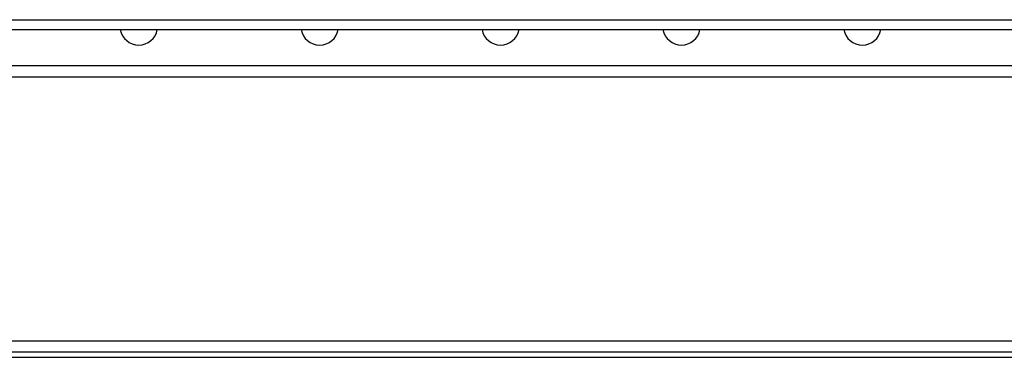
# Model space of a CAD drawing. Units: inches. Extents: x 1.2 to 15.9, y 0.1 to 11.6.
# Drawn here: x 2.9 to 3.7, y 1.2 to 1.5 of the extents above; entities that cross this region are included whole.
import ezdxf

# ---------------------------------------------------------------- set-up
doc = ezdxf.new("R2010")
doc.units = ezdxf.units.IN
doc.header["$MEASUREMENT"] = 0

msp = doc.modelspace()

# ---------------------------------------------------------------- linework, layer by layer
at = {"color": 7, "linetype": 'Continuous', "lineweight": 25}
for p, q in [((2.0621572, 1.47298476), (6.40861389, 1.47298476)), ((2.0621572, 1.46445457), (6.40861389, 1.46445457)), ((2.07331206, 1.4332643), (6.39745904, 1.4332643)), ((2.07331206, 1.42342178), (6.39745904, 1.42342178)), ((2.07068738, 1.19376299), (6.40008371, 1.19376299)), ((6.40008371, 1.18392047), (2.07068738, 1.18392047)), ((2.50282854, 1.1793273), (5.96794255, 1.1793273))]:
    msp.add_line(p, q, dxfattribs=at)
for centre in [(2.97554303, 1.46738504), (3.13302334, 1.46738504), (3.29050366, 1.46738504), (3.44798397, 1.46738504), (3.60546429, 1.46738504)]:
    msp.add_arc(centre, 0.0164042, 190.29062869, 349.70937131, dxfattribs=at)

doc.saveas('drawing.dxf')
